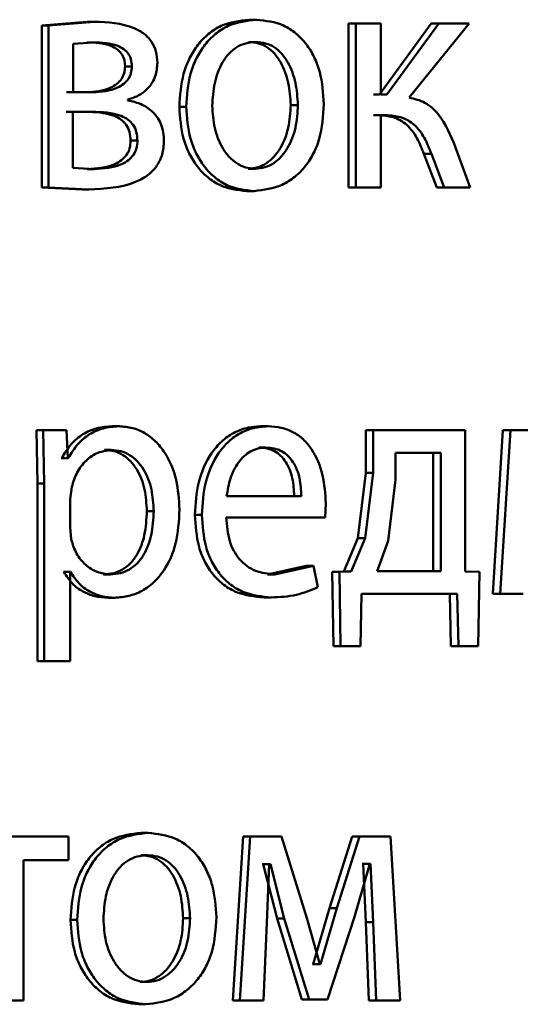
# Paper-space layout 'Лист1' of a CAD drawing. Units: millimetres. Extents: x -8708 to 13138, y -12648 to 4958.
# Drawn here: x 5089 to 5092, y 3406 to 3413 of the extents above; entities that cross this region are included whole.
import ezdxf

# ---------------------------------------------------------------- set-up
doc = ezdxf.new("R2010")
doc.units = ezdxf.units.MM

psp = doc.layouts.new('Лист1')

# ---------------------------------------------------------------- linework, layer by layer
at = {"color": 7, "linetype": 'Continuous', "lineweight": 50}
for p, q in [((5090.4104, 3412.7165), (5090.4621, 3412.7165)), ((5089.2308, 3412.7017), (5088.8987, 3412.6745)), ((5088.8987, 3412.6745), (5088.8987, 3411.4945)), ((5088.8987, 3412.6745), (5088.947, 3412.6745)), ((5089.2799, 3412.7017), (5088.947, 3412.6745)), ((5088.947, 3412.6745), (5088.947, 3411.4945)), ((5089.2308, 3412.7017), (5089.2799, 3412.7017)), ((5091.1334, 3412.6893), (5091.1334, 3411.4945)), ((5091.1334, 3412.6893), (5091.1867, 3412.6893)), ((5091.1867, 3412.6893), (5091.1867, 3411.4945)), ((5091.3683, 3412.6893), (5091.1867, 3412.6893)), ((5091.7358, 3412.6893), (5091.3583, 3412.1707)), ((5091.3683, 3412.1707), (5091.3683, 3412.6893)), ((5091.7905, 3412.6893), (5091.4121, 3412.1707)), ((5091.5746, 3412.1485), (5092.0118, 3412.6893)), ((5091.7358, 3412.6893), (5091.7905, 3412.6893)), ((5092.0118, 3412.6893), (5091.7905, 3412.6893)), ((5089.2756, 3412.5514), (5089.1285, 3412.5415)), ((5089.1285, 3412.5415), (5089.1285, 3412.188)), ((5089.2266, 3412.5514), (5089.2756, 3412.5514)), ((5090.4062, 3412.5538), (5090.4579, 3412.5538)), ((5089.5058, 3412.3757), (5089.5554, 3412.3757)), ((5089.2223, 3412.188), (5089.0798, 3412.188)), ((5089.2713, 3412.188), (5089.1285, 3412.188)), ((5091.3583, 3412.1707), (5091.3146, 3412.1707)), ((5091.4121, 3412.1707), (5091.3683, 3412.1707)), ((5089.5254, 3412.1287), (5089.5254, 3412.1337)), ((5089.9011, 3412.0818), (5089.9517, 3412.0818)), ((5090.712, 3412.0942), (5090.7644, 3412.0942)), ((5089.2159, 3412.0451), (5089.0777, 3412.0451)), ((5089.2649, 3412.0451), (5089.1264, 3412.0451)), ((5089.1264, 3412.0451), (5089.1264, 3411.6373)), ((5091.35, 3412.0204), (5091.3146, 3412.0204)), ((5091.4038, 3412.0204), (5091.3683, 3412.0204)), ((5091.3683, 3411.4945), (5091.3683, 3412.0204)), ((5089.5464, 3411.8349), (5089.5962, 3411.8349)), ((5092.0201, 3411.4945), (5091.9127, 3411.7858)), ((5091.6821, 3411.7389), (5091.7751, 3411.4945)), ((5091.6821, 3411.7389), (5091.7366, 3411.7389)), ((5091.7366, 3411.7389), (5091.8299, 3411.4945)), ((5089.1264, 3411.6373), (5089.2799, 3411.6275)), ((5089.2308, 3411.6275), (5089.2799, 3411.6275)), ((5090.402, 3411.6299), (5090.4537, 3411.6299)), ((5088.8987, 3411.4945), (5089.1921, 3411.4796)), ((5088.8987, 3411.4945), (5088.947, 3411.4945)), ((5088.947, 3411.4945), (5089.2411, 3411.4796)), ((5089.1921, 3411.4796), (5089.2411, 3411.4796)), ((5090.3936, 3411.4673), (5090.4452, 3411.4673)), ((5091.1334, 3411.4945), (5091.1867, 3411.4945)), ((5091.3683, 3411.4945), (5091.1867, 3411.4945)), ((5091.9649, 3411.4945), (5091.7751, 3411.4945)), ((5091.7751, 3411.4945), (5091.8299, 3411.4945)), ((5092.0201, 3411.4945), (5091.8299, 3411.4945)), ((5089.0305, 3409.726), (5088.8598, 3409.726)), ((5088.8598, 3409.726), (5088.8684, 3409.3358)), ((5088.8598, 3409.726), (5088.908, 3409.726)), ((5088.908, 3409.726), (5088.9167, 3409.3358)), ((5089.0791, 3409.726), (5088.908, 3409.726)), ((5089.0878, 3409.5214), (5089.0791, 3409.726)), ((5089.4135, 3409.7531), (5089.463, 3409.7531)), ((5090.4949, 3409.7531), (5090.5468, 3409.7531)), ((5091.2586, 3409.726), (5091.2586, 3409.4152)), ((5091.2586, 3409.726), (5091.3122, 3409.726)), ((5091.3122, 3409.726), (5091.3122, 3409.4152)), ((5091.983, 3409.726), (5091.3122, 3409.726)), ((5091.983, 3408.6938), (5091.983, 3409.726)), ((5092.2569, 3409.726), (5092.1831, 3408.5311)), ((5092.3127, 3409.726), (5092.2387, 3408.5311)), ((5092.2569, 3409.726), (5092.3127, 3409.726)), ((5092.534, 3409.726), (5092.3127, 3409.726)), ((5089.3556, 3409.5806), (5089.4049, 3409.5806)), ((5090.4802, 3409.5979), (5090.532, 3409.5979)), ((5091.4747, 3409.5609), (5091.4747, 3409.3633)), ((5091.8054, 3409.5609), (5091.4747, 3409.5609)), ((5091.7507, 3408.6962), (5091.7507, 3409.5609)), ((5091.8054, 3408.6962), (5091.8054, 3409.5609)), ((5089.0434, 3409.5214), (5089.0391, 3409.5214)), ((5089.0434, 3409.5214), (5089.092, 3409.5214)), ((5089.092, 3409.5214), (5089.0878, 3409.5214)), ((5091.2586, 3409.4152), (5091.2003, 3408.9382)), ((5091.3122, 3409.4152), (5091.2537, 3408.9382)), ((5091.2586, 3409.4152), (5091.3122, 3409.4152)), ((5091.4747, 3409.3633), (5091.4225, 3408.9185)), ((5088.8684, 3409.3358), (5088.8684, 3408.0422)), ((5088.8684, 3409.3358), (5088.9167, 3409.3358)), ((5088.9167, 3409.3358), (5088.9167, 3408.0422)), ((5089.1177, 3409.3111), (5089.1047, 3409.2222)), ((5089.1047, 3409.2222), (5089.1047, 3409.0172)), ((5090.7897, 3409.2444), (5090.2454, 3409.2444)), ((5089.6642, 3409.1358), (5089.7142, 3409.1358)), ((5090.9619, 3409.0892), (5090.9683, 3409.1901)), ((5090.014, 3409.109), (5090.0648, 3409.109)), ((5090.9619, 3409.0892), (5090.2432, 3409.0892)), ((5089.1047, 3409.0172), (5089.1133, 3408.9283)), ((5091.2003, 3408.9382), (5091.0999, 3408.6938)), ((5091.2537, 3408.9382), (5091.1532, 3408.6938)), ((5091.2003, 3408.9382), (5091.2537, 3408.9382)), ((5091.4225, 3408.9185), (5091.3415, 3408.6962)), ((5090.8255, 3408.7357), (5090.5435, 3408.674)), ((5090.8781, 3408.7357), (5090.5955, 3408.674)), ((5090.8255, 3408.7357), (5090.8781, 3408.7357)), ((5090.9097, 3408.5802), (5090.8781, 3408.7357)), ((5091.8054, 3408.6962), (5091.3415, 3408.6962)), ((5089.0604, 3408.6913), (5089.0561, 3408.6913)), ((5089.0604, 3408.6913), (5089.109, 3408.6913)), ((5089.109, 3408.6913), (5089.1047, 3408.6913)), ((5089.1047, 3408.0422), (5089.1047, 3408.6913)), ((5089.3492, 3408.674), (5089.3985, 3408.674)), ((5090.5435, 3408.674), (5090.5955, 3408.674)), ((5091.0999, 3408.6938), (5091.0142, 3408.6913)), ((5091.0142, 3408.6913), (5091.0226, 3408.1508)), ((5091.0142, 3408.6913), (5091.0673, 3408.6913)), ((5091.1532, 3408.6938), (5091.0673, 3408.6913)), ((5091.0673, 3408.6913), (5091.0757, 3408.1508)), ((5091.0999, 3408.6938), (5091.1532, 3408.6938)), ((5092.087, 3408.6913), (5091.983, 3408.6938)), ((5092.0767, 3408.1508), (5092.087, 3408.6913)), ((5089.3814, 3408.504), (5089.4307, 3408.504)), ((5090.5182, 3408.5064), (5090.5701, 3408.5064)), ((5091.2199, 3408.1508), (5091.2283, 3408.5311)), ((5091.9256, 3408.5311), (5091.2283, 3408.5311)), ((5091.8707, 3408.5311), (5091.8789, 3408.1508)), ((5091.9256, 3408.5311), (5091.9339, 3408.1508)), ((5092.349, 3408.5311), (5092.1831, 3408.5311)), ((5092.1831, 3408.5311), (5092.2387, 3408.5311)), ((5092.4051, 3408.5311), (5092.2387, 3408.5311)), ((5091.1665, 3408.1508), (5091.0226, 3408.1508)), ((5091.0226, 3408.1508), (5091.0757, 3408.1508)), ((5091.2199, 3408.1508), (5091.0757, 3408.1508)), ((5092.0214, 3408.1508), (5091.8789, 3408.1508)), ((5091.8789, 3408.1508), (5091.9339, 3408.1508)), ((5092.0767, 3408.1508), (5091.9339, 3408.1508)), ((5088.8684, 3408.0422), (5088.9167, 3408.0422)), ((5089.1047, 3408.0422), (5088.9167, 3408.0422)), ((5089.0939, 3406.7626), (5088.2481, 3406.7626)), ((5089.0939, 3406.5901), (5089.0939, 3406.7626)), ((5089.6235, 3406.7898), (5089.6734, 3406.7898)), ((5090.3661, 3406.7626), (5090.2899, 3405.5678)), ((5090.4177, 3406.7626), (5090.3413, 3405.5678)), ((5090.3661, 3406.7626), (5090.4177, 3406.7626)), ((5090.6462, 3406.7626), (5090.4177, 3406.7626)), ((5090.8318, 3406.1605), (5090.6462, 3406.7626)), ((5091.1585, 3406.7626), (5090.9953, 3406.2419)), ((5091.2119, 3406.7626), (5091.0483, 3406.2419)), ((5091.1585, 3406.7626), (5091.2119, 3406.7626)), ((5091.4392, 3406.7626), (5091.2119, 3406.7626)), ((5091.51, 3405.5678), (5091.4392, 3406.7626)), ((5089.6193, 3406.6272), (5089.6692, 3406.6272)), ((5089.0939, 3406.5901), (5088.7666, 3406.5901)), ((5088.7666, 3405.5678), (5088.7666, 3406.5901)), ((5090.5119, 3406.563), (5090.5034, 3406.563)), ((5090.5119, 3406.563), (5090.6131, 3406.1654)), ((5090.5119, 3406.563), (5090.5638, 3406.563)), ((5090.5383, 3406.1333), (5090.5553, 3406.563)), ((5090.5638, 3406.563), (5090.5553, 3406.563)), ((5090.5638, 3406.563), (5090.6652, 3406.1654)), ((5091.1763, 3406.1777), (5091.2872, 3406.5654)), ((5091.2399, 3406.5654), (5091.2336, 3406.5654)), ((5091.2399, 3406.5654), (5091.2586, 3406.1382)), ((5091.2399, 3406.5654), (5091.2934, 3406.5654)), ((5091.2934, 3406.5654), (5091.2872, 3406.5654)), ((5091.2934, 3406.5654), (5091.3122, 3406.1382)), ((5090.9953, 3406.2419), (5090.8759, 3405.832)), ((5091.0483, 3406.2419), (5090.9286, 3405.832)), ((5090.9953, 3406.2419), (5091.0483, 3406.2419)), ((5089.1081, 3406.1552), (5089.1569, 3406.1552)), ((5089.9288, 3406.1675), (5089.9794, 3406.1675)), ((5090.513, 3405.5678), (5090.5383, 3406.1333)), ((5090.6131, 3406.1654), (5090.794, 3405.5752)), ((5090.6131, 3406.1654), (5090.6652, 3406.1654)), ((5090.6652, 3406.1654), (5090.8466, 3405.5752)), ((5090.9245, 3405.832), (5090.8318, 3406.1605)), ((5090.9811, 3405.5752), (5091.1763, 3406.1777)), ((5091.2586, 3406.1382), (5091.2816, 3405.5678)), ((5091.2586, 3406.1382), (5091.3122, 3406.1382)), ((5091.3122, 3406.1382), (5091.3352, 3405.5678)), ((5090.8759, 3405.832), (5090.8717, 3405.832)), ((5090.8759, 3405.832), (5090.9286, 3405.832)), ((5090.9286, 3405.832), (5090.9245, 3405.832)), ((5089.615, 3405.7033), (5089.6649, 3405.7033)), ((5088.7666, 3405.5678), (5088.5776, 3405.5678)), ((5089.6064, 3405.5406), (5089.6563, 3405.5406)), ((5090.4612, 3405.5678), (5090.2899, 3405.5678)), ((5090.2899, 3405.5678), (5090.3413, 3405.5678)), ((5090.513, 3405.5678), (5090.3413, 3405.5678)), ((5090.9283, 3405.5752), (5090.794, 3405.5752)), ((5090.794, 3405.5752), (5090.8466, 3405.5752)), ((5090.9811, 3405.5752), (5090.8466, 3405.5752)), ((5091.456, 3405.5678), (5091.2816, 3405.5678)), ((5091.2816, 3405.5678), (5091.3352, 3405.5678)), ((5091.51, 3405.5678), (5091.3352, 3405.5678))]:
    psp.add_line(p, q, dxfattribs=at)
for points, knots in [([(5090.4104, 3412.7165), (5090.3405, 3412.7085), (5090.2353, 3412.6964), (5090.1118, 3412.6166), (5090.0332, 3412.5359), (5089.9718, 3412.4363), (5089.9142, 3412.2866), (5089.9064, 3412.1634), (5089.9011, 3412.0818)], [0, 0, 0, 0, 0.24931, 0.375061, 0.499703, 0.622846, 0.750156, 1, 1, 1, 1]), ([(5090.4621, 3412.7165), (5090.3921, 3412.7085), (5090.2867, 3412.6964), (5090.1629, 3412.6166), (5090.0841, 3412.5359), (5090.0225, 3412.4364), (5089.9648, 3412.2866), (5089.9569, 3412.1634), (5089.9517, 3412.0818)], [0, 0, 0, 0, 0.249583, 0.375396, 0.500083, 0.623158, 0.75041, 1, 1, 1, 1]), ([(5090.9536, 3412.1016), (5090.9484, 3412.1807), (5090.9407, 3412.3002), (5090.8855, 3412.4454), (5090.8267, 3412.542), (5090.7512, 3412.6205), (5090.632, 3412.6977), (5090.53, 3412.709), (5090.4621, 3412.7165)], [0, 0, 0, 0, 0.249578, 0.376872, 0.499915, 0.62472, 0.7504, 1, 1, 1, 1]), ([(5089.7418, 3412.4032), (5089.7398, 3412.4313), (5089.7359, 3412.4856), (5089.7012, 3412.5594), (5089.6453, 3412.6172), (5089.5086, 3412.6925), (5089.3802, 3412.6977), (5089.2799, 3412.7017)], [0, 0, 0, 0, 0.123065, 0.238544, 0.360158, 0.499833, 1, 1, 1, 1]), ([(5089.5058, 3412.3757), (5089.5044, 3412.3938), (5089.5019, 3412.428), (5089.4799, 3412.4728), (5089.4456, 3412.5052), (5089.3635, 3412.5472), (5089.2869, 3412.5495), (5089.2266, 3412.5514)], [0, 0, 0, 0, 0.1313476, 0.2495694, 0.3656596, 0.4999476, 1, 1, 1, 1]), ([(5089.5554, 3412.3757), (5089.5541, 3412.3938), (5089.5516, 3412.428), (5089.5295, 3412.4728), (5089.4952, 3412.5052), (5089.4128, 3412.5472), (5089.3361, 3412.5495), (5089.2756, 3412.5514)], [0, 0, 0, 0, 0.131149, 0.249249, 0.365307, 0.499631, 1, 1, 1, 1]), ([(5090.4579, 3412.5538), (5090.4332, 3412.5521), (5090.3853, 3412.5487), (5090.3181, 3412.5193), (5090.2601, 3412.4714), (5090.199, 3412.3861), (5090.1506, 3412.2553), (5090.1443, 3412.1446), (5090.1411, 3412.0892)], [0, 0, 0, 0, 0.130354, 0.251971, 0.372766, 0.500803, 0.750171, 1, 1, 1, 1]), ([(5090.712, 3412.0942), (5090.7087, 3412.1484), (5090.7019, 3412.2567), (5090.6552, 3412.3851), (5090.5968, 3412.4703), (5090.541, 3412.5188), (5090.4763, 3412.5486), (5090.43, 3412.5521), (5090.4062, 3412.5538)], [0, 0, 0, 0, 0.250013, 0.499625, 0.629837, 0.751155, 0.871769, 1, 1, 1, 1]), ([(5090.7644, 3412.0942), (5090.761, 3412.1484), (5090.7543, 3412.2568), (5090.7074, 3412.3851), (5090.6489, 3412.4703), (5090.593, 3412.5188), (5090.5281, 3412.5486), (5090.4818, 3412.5521), (5090.4579, 3412.5538)], [0, 0, 0, 0, 0.249795, 0.499268, 0.629479, 0.750863, 0.871602, 1, 1, 1, 1]), ([(5089.2223, 3412.188), (5089.2837, 3412.1919), (5089.3626, 3412.1968), (5089.4458, 3412.2454), (5089.4802, 3412.2811), (5089.5017, 3412.3259), (5089.5044, 3412.3588), (5089.5058, 3412.3757)], [0, 0, 0, 0, 0.4996056, 0.641282, 0.7638872, 0.8787799, 1, 1, 1, 1]), ([(5089.2713, 3412.188), (5089.3329, 3412.1919), (5089.4119, 3412.1968), (5089.4953, 3412.2454), (5089.5298, 3412.281), (5089.5514, 3412.3259), (5089.554, 3412.3588), (5089.5554, 3412.3757)], [0, 0, 0, 0, 0.499921, 0.641626, 0.764188, 0.878961, 1, 1, 1, 1]), ([(5089.5254, 3412.1337), (5089.5547, 3412.1434), (5089.6105, 3412.1617), (5089.6814, 3412.2204), (5089.7328, 3412.3027), (5089.7387, 3412.3695), (5089.7418, 3412.4032)], [0, 0, 0, 0, 0.263005, 0.501177, 0.747856, 1, 1, 1, 1]), ([(5091.9127, 3411.7858), (5091.8772, 3411.872), (5091.8239, 3412.0014), (5091.6934, 3412.1213), (5091.6142, 3412.1395), (5091.5746, 3412.1485)], [0, 0, 0, 0, 0.499655, 0.74974, 1, 1, 1, 1]), ([(5089.7888, 3411.8324), (5089.7879, 3411.8531), (5089.786, 3411.893), (5089.7707, 3411.9495), (5089.7458, 3411.9996), (5089.7015, 3412.0542), (5089.6277, 3412.1055), (5089.561, 3412.1206), (5089.5254, 3412.1287)], [0, 0, 0, 0, 0.132266, 0.255824, 0.376367, 0.500004, 0.733013, 1, 1, 1, 1]), ([(5089.9011, 3412.0818), (5089.9064, 3412.003), (5089.9142, 3411.8841), (5089.9703, 3411.7397), (5090.0297, 3411.6435), (5090.1055, 3411.5652), (5090.2244, 3411.4873), (5090.326, 3411.4753), (5090.3936, 3411.4673)], [0, 0, 0, 0, 0.2498278, 0.376986, 0.500309, 0.6252047, 0.7507246, 1, 1, 1, 1]), ([(5089.9517, 3412.0818), (5089.9569, 3412.003), (5089.9648, 3411.8841), (5090.0211, 3411.7397), (5090.0806, 3411.6435), (5090.1566, 3411.5652), (5090.2757, 3411.4872), (5090.3775, 3411.4753), (5090.4452, 3411.4673)], [0, 0, 0, 0, 0.249575, 0.376608, 0.499931, 0.624826, 0.750452, 1, 1, 1, 1]), ([(5090.1411, 3412.0892), (5090.1443, 3412.0348), (5090.1507, 3411.9261), (5090.2006, 3411.7987), (5090.2614, 3411.7155), (5090.3182, 3411.6674), (5090.3834, 3411.6358), (5090.4301, 3411.6319), (5090.4537, 3411.6299)], [0, 0, 0, 0, 0.249831, 0.499275, 0.627178, 0.749628, 0.873299, 1, 1, 1, 1]), ([(5090.402, 3411.6299), (5090.4256, 3411.632), (5090.4725, 3411.636), (5090.5373, 3411.6686), (5090.5937, 3411.7177), (5090.6533, 3411.8013), (5090.7026, 3411.9294), (5090.7088, 3412.0387), (5090.712, 3412.0942)], [0, 0, 0, 0, 0.126084, 0.250052, 0.372328, 0.500331, 0.746321, 1, 1, 1, 1]), ([(5090.4452, 3411.4673), (5090.5152, 3411.4758), (5090.6206, 3411.4886), (5090.7438, 3411.5677), (5090.8214, 3411.6464), (5090.8812, 3411.7412), (5090.9404, 3411.8899), (5090.9482, 3412.0154), (5090.9536, 3412.1016)], [0, 0, 0, 0, 0.249603, 0.375997, 0.500124, 0.617529, 0.737041, 1, 1, 1, 1]), ([(5090.4537, 3411.6299), (5090.4774, 3411.632), (5090.5243, 3411.636), (5090.5893, 3411.6686), (5090.6458, 3411.7177), (5090.7055, 3411.8013), (5090.7549, 3411.9293), (5090.7612, 3412.0387), (5090.7644, 3412.0942)], [0, 0, 0, 0, 0.126246, 0.250338, 0.372679, 0.500686, 0.746544, 1, 1, 1, 1]), ([(5089.5464, 3411.8349), (5089.545, 3411.8565), (5089.5422, 3411.8974), (5089.5172, 3411.9515), (5089.4771, 3411.9911), (5089.3792, 3412.0415), (5089.2879, 3412.0435), (5089.2159, 3412.0451)], [0, 0, 0, 0, 0.132086, 0.249689, 0.366112, 0.499971, 1, 1, 1, 1]), ([(5089.5962, 3411.8349), (5089.5947, 3411.8565), (5089.5919, 3411.8974), (5089.5668, 3411.9516), (5089.5267, 3411.9911), (5089.4286, 3412.0415), (5089.3371, 3412.0435), (5089.2649, 3412.0451)], [0, 0, 0, 0, 0.131887, 0.249365, 0.365752, 0.499647, 1, 1, 1, 1]), ([(5091.35, 3412.0204), (5091.3867, 3412.0182), (5091.46, 3412.0138), (5091.5618, 3411.9564), (5091.6358, 3411.8572), (5091.6666, 3411.7784), (5091.6821, 3411.7389)], [0, 0, 0, 0, 0.250269, 0.499642, 0.749415, 1, 1, 1, 1]), ([(5091.4038, 3412.0204), (5091.4406, 3412.0182), (5091.5141, 3412.0138), (5091.616, 3411.9564), (5091.6903, 3411.8572), (5091.7212, 3411.7784), (5091.7366, 3411.7389)], [0, 0, 0, 0, 0.250476, 0.499961, 0.749646, 1, 1, 1, 1]), ([(5089.2308, 3411.6275), (5089.2991, 3411.6315), (5089.3867, 3411.6366), (5089.4796, 3411.6896), (5089.5181, 3411.7292), (5089.5422, 3411.7792), (5089.545, 3411.8161), (5089.5464, 3411.8349)], [0, 0, 0, 0, 0.498767, 0.6403, 0.763135, 0.878574, 1, 1, 1, 1]), ([(5089.2411, 3411.4796), (5089.3599, 3411.4848), (5089.5119, 3411.4914), (5089.674, 3411.5803), (5089.7406, 3411.6484), (5089.782, 3411.7353), (5089.7865, 3411.7994), (5089.7888, 3411.8324)], [0, 0, 0, 0, 0.5001263, 0.6406017, 0.7625106, 0.8777037, 1, 1, 1, 1]), ([(5089.2799, 3411.6275), (5089.3482, 3411.6315), (5089.436, 3411.6366), (5089.5291, 3411.6895), (5089.5677, 3411.7292), (5089.5919, 3411.7792), (5089.5948, 3411.816), (5089.5962, 3411.8349)], [0, 0, 0, 0, 0.498777, 0.640466, 0.763345, 0.878717, 1, 1, 1, 1]), ([(5089.4135, 3409.7531), (5089.3748, 3409.7505), (5089.3002, 3409.7455), (5089.1964, 3409.6997), (5089.1073, 3409.6253), (5089.0651, 3409.5567), (5089.0434, 3409.5214)], [0, 0, 0, 0, 0.263255, 0.506038, 0.745639, 1, 1, 1, 1]), ([(5089.463, 3409.7531), (5089.4241, 3409.7505), (5089.3495, 3409.7455), (5089.2454, 3409.6997), (5089.1561, 3409.6254), (5089.1138, 3409.5567), (5089.092, 3409.5214)], [0, 0, 0, 0, 0.26341, 0.506274, 0.745832, 1, 1, 1, 1]), ([(5089.9022, 3409.1457), (5089.8978, 3409.2195), (5089.8891, 3409.3668), (5089.8175, 3409.5375), (5089.7304, 3409.6459), (5089.6503, 3409.7069), (5089.5597, 3409.746), (5089.4956, 3409.7507), (5089.463, 3409.7531)], [0, 0, 0, 0, 0.2497884, 0.4990782, 0.6258443, 0.7494708, 0.8728059, 1, 1, 1, 1]), ([(5090.4949, 3409.7531), (5090.4599, 3409.7508), (5090.3917, 3409.7464), (5090.2938, 3409.7079), (5090.2062, 3409.6456), (5090.1096, 3409.5317), (5090.0291, 3409.3484), (5090.019, 3409.1889), (5090.014, 3409.109)], [0, 0, 0, 0, 0.128363, 0.250357, 0.374448, 0.500676, 0.75003, 1, 1, 1, 1]), ([(5090.5468, 3409.7531), (5090.5118, 3409.7508), (5090.4433, 3409.7464), (5090.3453, 3409.7079), (5090.2575, 3409.6457), (5090.1607, 3409.5317), (5090.08, 3409.3484), (5090.0699, 3409.1889), (5090.0648, 3409.109)], [0, 0, 0, 0, 0.1285064, 0.2506369, 0.3747844, 0.5010489, 0.7502689, 1, 1, 1, 1]), ([(5090.9683, 3409.1901), (5090.9636, 3409.2603), (5090.9542, 3409.4006), (5090.8871, 3409.5623), (5090.8047, 3409.6616), (5090.7291, 3409.7151), (5090.6417, 3409.7476), (5090.5793, 3409.7512), (5090.5468, 3409.7531)], [0, 0, 0, 0, 0.249754, 0.498953, 0.620953, 0.740461, 0.864663, 1, 1, 1, 1]), ([(5089.4049, 3409.5806), (5089.3717, 3409.5764), (5089.3053, 3409.5678), (5089.2189, 3409.5068), (5089.151, 3409.4203), (5089.1289, 3409.3479), (5089.1177, 3409.3111)], [0, 0, 0, 0, 0.250016, 0.499839, 0.74617, 1, 1, 1, 1]), ([(5089.6642, 3409.1358), (5089.6612, 3409.189), (5089.6552, 3409.2952), (5089.6075, 3409.4202), (5089.5473, 3409.5012), (5089.4906, 3409.5468), (5089.4256, 3409.5754), (5089.3793, 3409.5789), (5089.3556, 3409.5806)], [0, 0, 0, 0, 0.250128, 0.499691, 0.627194, 0.749407, 0.871842, 1, 1, 1, 1]), ([(5089.7142, 3409.1358), (5089.7112, 3409.189), (5089.7052, 3409.2952), (5089.6573, 3409.4202), (5089.5971, 3409.5012), (5089.5403, 3409.5468), (5089.4751, 3409.5754), (5089.4287, 3409.5789), (5089.4049, 3409.5806)], [0, 0, 0, 0, 0.249903, 0.499327, 0.626834, 0.749117, 0.871679, 1, 1, 1, 1]), ([(5090.532, 3409.5979), (5090.5123, 3409.5966), (5090.474, 3409.594), (5090.4196, 3409.5724), (5090.3709, 3409.5374), (5090.3166, 3409.4745), (5090.2672, 3409.3759), (5090.2527, 3409.2883), (5090.2454, 3409.2444)], [0, 0, 0, 0, 0.129033, 0.251332, 0.373134, 0.50075, 0.750259, 1, 1, 1, 1]), ([(5090.7372, 3409.2444), (5090.7351, 3409.2882), (5090.7308, 3409.3757), (5090.6911, 3409.4775), (5090.6406, 3409.5402), (5090.5939, 3409.5739), (5090.5394, 3409.5943), (5090.5005, 3409.5967), (5090.4802, 3409.5979)], [0, 0, 0, 0, 0.250062, 0.4994, 0.620689, 0.739698, 0.863923, 1, 1, 1, 1]), ([(5090.7897, 3409.2444), (5090.7875, 3409.2882), (5090.7832, 3409.3757), (5090.7434, 3409.4776), (5090.6928, 3409.5402), (5090.646, 3409.5739), (5090.5914, 3409.5943), (5090.5524, 3409.5967), (5090.532, 3409.5979)], [0, 0, 0, 0, 0.249823, 0.499017, 0.620317, 0.739401, 0.863755, 1, 1, 1, 1]), ([(5089.3492, 3408.674), (5089.3739, 3408.6757), (5089.4219, 3408.679), (5089.4896, 3408.7078), (5089.5484, 3408.7547), (5089.6079, 3408.8364), (5089.6559, 3408.9663), (5089.6613, 3409.0765), (5089.6642, 3409.1358)], [0, 0, 0, 0, 0.129149, 0.250136, 0.372989, 0.500254, 0.731025, 1, 1, 1, 1]), ([(5089.3985, 3408.674), (5089.4233, 3408.6757), (5089.4713, 3408.679), (5089.5392, 3408.7078), (5089.5982, 3408.7547), (5089.6578, 3408.8363), (5089.7059, 3408.9662), (5089.7113, 3409.0765), (5089.7142, 3409.1358)], [0, 0, 0, 0, 0.129316, 0.25043, 0.373355, 0.500624, 0.731265, 1, 1, 1, 1]), ([(5089.4307, 3408.504), (5089.4655, 3408.5065), (5089.534, 3408.5113), (5089.6313, 3408.5513), (5089.7183, 3408.6139), (5089.8103, 3408.724), (5089.8889, 3408.9045), (5089.8976, 3409.062), (5089.9022, 3409.1457)], [0, 0, 0, 0, 0.127063, 0.250571, 0.375123, 0.500932, 0.734734, 1, 1, 1, 1]), ([(5090.014, 3409.109), (5090.0191, 3409.0295), (5090.0267, 3408.9093), (5090.0839, 3408.7639), (5090.1455, 3408.6687), (5090.2244, 3408.5933), (5090.3475, 3408.5222), (5090.4501, 3408.5127), (5090.5182, 3408.5064)], [0, 0, 0, 0, 0.249756, 0.377309, 0.500108, 0.623683, 0.750415, 1, 1, 1, 1]), ([(5090.0648, 3409.109), (5090.0699, 3409.0295), (5090.0776, 3408.9093), (5090.1349, 3408.7639), (5090.1966, 3408.6687), (5090.2757, 3408.5933), (5090.399, 3408.5222), (5090.5019, 3408.5127), (5090.5701, 3408.5064)], [0, 0, 0, 0, 0.249494, 0.376922, 0.49972, 0.623302, 0.750145, 1, 1, 1, 1]), ([(5090.5955, 3408.674), (5090.5482, 3408.6783), (5090.4768, 3408.6848), (5090.3909, 3408.7328), (5090.3367, 3408.7831), (5090.2952, 3408.8452), (5090.2538, 3408.9451), (5090.2476, 3409.0302), (5090.2432, 3409.0892)], [0, 0, 0, 0, 0.249918, 0.377386, 0.500336, 0.615009, 0.733448, 1, 1, 1, 1]), ([(5089.1133, 3408.9283), (5089.1245, 3408.8927), (5089.1467, 3408.8224), (5089.2151, 3408.7407), (5089.3008, 3408.6841), (5089.3657, 3408.6774), (5089.3985, 3408.674)], [0, 0, 0, 0, 0.252921, 0.499751, 0.747538, 1, 1, 1, 1]), ([(5089.0604, 3408.6913), (5089.0789, 3408.6626), (5089.1164, 3408.6044), (5089.1968, 3408.5467), (5089.2865, 3408.5103), (5089.3492, 3408.5062), (5089.3814, 3408.504)], [0, 0, 0, 0, 0.247026, 0.499675, 0.743242, 1, 1, 1, 1]), ([(5089.109, 3408.6913), (5089.1276, 3408.6626), (5089.1652, 3408.6043), (5089.2458, 3408.5467), (5089.3357, 3408.5103), (5089.3985, 3408.5062), (5089.4307, 3408.504)], [0, 0, 0, 0, 0.246817, 0.499457, 0.743078, 1, 1, 1, 1]), ([(5090.5701, 3408.5064), (5090.6322, 3408.5087), (5090.749, 3408.5131), (5090.8585, 3408.5588), (5090.9097, 3408.5802)], [0, 0, 0, 0, 0.532011, 1, 1, 1, 1]), ([(5089.6235, 3406.7898), (5089.5528, 3406.7818), (5089.4463, 3406.7697), (5089.3213, 3406.6899), (5089.2417, 3406.6093), (5089.1796, 3406.5097), (5089.1214, 3406.36), (5089.1134, 3406.2368), (5089.1081, 3406.1552)], [0, 0, 0, 0, 0.2493108, 0.3750662, 0.4997033, 0.6228462, 0.7501565, 1, 1, 1, 1]), ([(5089.6734, 3406.7898), (5089.6025, 3406.7818), (5089.4959, 3406.7697), (5089.3706, 3406.69), (5089.2908, 3406.6093), (5089.2285, 3406.5098), (5089.1702, 3406.36), (5089.1622, 3406.2368), (5089.1569, 3406.1552)], [0, 0, 0, 0, 0.249584, 0.375401, 0.500084, 0.623158, 0.75041, 1, 1, 1, 1]), ([(5090.171, 3406.1749), (5090.1658, 3406.254), (5090.1579, 3406.3735), (5090.102, 3406.5187), (5090.0425, 3406.6153), (5089.966, 3406.6938), (5089.8454, 3406.771), (5089.7421, 3406.7823), (5089.6734, 3406.7898)], [0, 0, 0, 0, 0.249578, 0.376872, 0.499915, 0.62472, 0.7504, 1, 1, 1, 1]), ([(5089.6692, 3406.6272), (5089.6441, 3406.6255), (5089.5957, 3406.6221), (5089.5277, 3406.5927), (5089.469, 3406.5447), (5089.4072, 3406.4595), (5089.3582, 3406.3287), (5089.3518, 3406.218), (5089.3486, 3406.1626)], [0, 0, 0, 0, 0.130341, 0.251954, 0.372753, 0.500803, 0.750172, 1, 1, 1, 1]), ([(5089.9288, 3406.1675), (5089.9254, 3406.2217), (5089.9186, 3406.3301), (5089.8713, 3406.4585), (5089.8122, 3406.5437), (5089.7557, 3406.5922), (5089.6902, 3406.622), (5089.6434, 3406.6255), (5089.6193, 3406.6272)], [0, 0, 0, 0, 0.250013, 0.499626, 0.629841, 0.751159, 0.87177, 1, 1, 1, 1]), ([(5089.9794, 3406.1675), (5089.976, 3406.2217), (5089.9692, 3406.3301), (5089.9218, 3406.4585), (5089.8626, 3406.5437), (5089.8059, 3406.5922), (5089.7402, 3406.622), (5089.6934, 3406.6255), (5089.6692, 3406.6272)], [0, 0, 0, 0, 0.249795, 0.499269, 0.629484, 0.750867, 0.871603, 1, 1, 1, 1]), ([(5089.1081, 3406.1552), (5089.1134, 3406.0764), (5089.1214, 3405.9575), (5089.1781, 3405.813), (5089.2382, 3405.7168), (5089.3149, 3405.6385), (5089.4352, 3405.5606), (5089.5381, 3405.5486), (5089.6064, 3405.5406)], [0, 0, 0, 0, 0.249828, 0.37699, 0.50031, 0.625207, 0.750725, 1, 1, 1, 1]), ([(5089.1569, 3406.1552), (5089.1622, 3406.0764), (5089.1702, 3405.9575), (5089.2271, 3405.813), (5089.2873, 3405.7168), (5089.3642, 3405.6385), (5089.4848, 3405.5605), (5089.5878, 3405.5486), (5089.6563, 3405.5406)], [0, 0, 0, 0, 0.249575, 0.376612, 0.499932, 0.624828, 0.750452, 1, 1, 1, 1]), ([(5089.3486, 3406.1626), (5089.3518, 3406.1082), (5089.3583, 3405.9995), (5089.4088, 3405.8721), (5089.4703, 3405.7889), (5089.5278, 3405.7408), (5089.5938, 3405.7092), (5089.641, 3405.7053), (5089.6649, 3405.7033)], [0, 0, 0, 0, 0.249832, 0.499275, 0.627175, 0.749628, 0.873293, 1, 1, 1, 1]), ([(5089.615, 3405.7033), (5089.6389, 3405.7054), (5089.6863, 3405.7094), (5089.752, 3405.742), (5089.809, 3405.791), (5089.8693, 3405.8747), (5089.9192, 3406.0027), (5089.9256, 3406.112), (5089.9288, 3406.1675)], [0, 0, 0, 0, 0.12609, 0.250053, 0.372334, 0.500332, 0.746317, 1, 1, 1, 1]), ([(5089.6563, 3405.5406), (5089.7272, 3405.5491), (5089.8338, 3405.5619), (5089.9586, 3405.641), (5090.0371, 3405.7197), (5090.0977, 3405.8145), (5090.1577, 3405.9632), (5090.1656, 3406.0887), (5090.171, 3406.1749)], [0, 0, 0, 0, 0.249603, 0.375997, 0.500124, 0.617529, 0.737041, 1, 1, 1, 1]), ([(5089.6649, 3405.7033), (5089.6889, 3405.7054), (5089.7364, 3405.7094), (5089.8022, 3405.742), (5089.8594, 3405.791), (5089.9198, 3405.8746), (5089.9698, 3406.0026), (5089.9762, 3406.112), (5089.9794, 3406.1675)], [0, 0, 0, 0, 0.126252, 0.250339, 0.372685, 0.500686, 0.74654, 1, 1, 1, 1])]:
    psp.add_open_spline(points, degree=3, knots=knots, dxfattribs=at)

doc.saveas('drawing.dxf')
